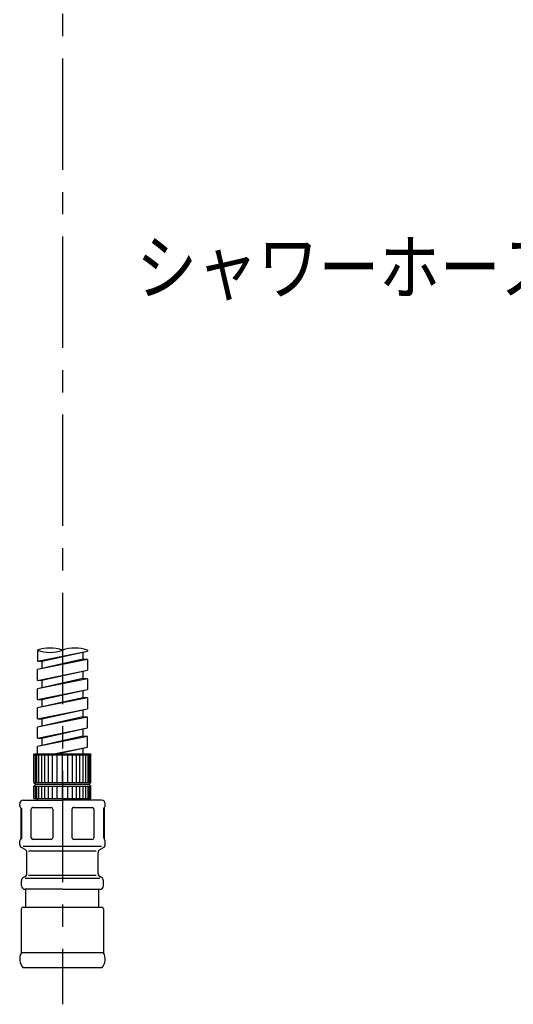
# Model space of a CAD drawing. Extents: x -1050 to 1050, y -742 to 742.
# Drawn here: x 518 to 657, y -407 to -130 of the extents above; entities that cross this region are included whole.
import ezdxf

# ---------------------------------------------------------------- set-up
doc = ezdxf.new("R2010")
doc.units = 0
doc.header["$LTSCALE"] = 25
doc.linetypes.add('CENTER-S', pattern=[2, 1.25, -0.25, 0.25, -0.25])
doc.linetypes.add('CONTINUOUS-F', pattern=[0])
doc.layers.add('028995', color=7, linetype='CONTINUOUS')
doc.layers.add('BALN', color=7, linetype='CONTINUOUS')
doc.styles.add('BIGFONT', font='ROMANS.shx', dxfattribs={"width": 0.833, "bigfont": 'bigfont.shx'})

# ---------------------------------------------------------------- blocks, each defined once
blk = doc.blocks.new('S75')
at = {"layer": 'BALN', "color": 3, "linetype": 'Continuous'}
for centre, start, end in [((2.5, -7.07), 70.5288, 109.4712), ((-2.5, 7.07), 250.5288, 289.4712), ((2.5, 7.07), 250.5288, 289.4712)]:
    blk.add_arc(centre, 7.5, start, end, dxfattribs=at)

msp = doc.modelspace()

# ---------------------------------------------------------------- linework, layer by layer
at = {"layer": '028995', "color": 3, "linetype": 'CENTER-S'}
msp.add_line((530.21193314, 108.90968257), (530.21193314, -406.63720947), dxfattribs=at)
at = {"layer": '028995', "color": 2, "linetype": 'CONTINUOUS-F'}
for p, q in [((523.21193314, -307.24158133), (523.21193314, -310.28758133)), ((523.21193314, -310.28758133), (537.21193314, -307.46658133)), ((535.96193314, -307.74246368), (535.96193314, -309.75158133)), ((537.21193314, -307.24158133), (537.21193314, -307.46658133)), ((537.21193314, -309.82058133), (523.21193314, -312.64158133)), ((524.46193314, -310.28058133), (524.46193314, -312.358248)), ((537.21193314, -309.82058133), (537.21193314, -312.86658133)), ((523.21193314, -315.68758133), (523.21193314, -312.64158133)), ((523.21193314, -315.68758133), (537.21193314, -312.86658133)), ((535.96193314, -313.14246368), (535.96193314, -315.15158133)), ((537.21193314, -315.22058133), (523.21193314, -318.04158133)), ((524.46193314, -315.68058133), (524.46193314, -317.758248)), ((537.21193314, -315.22058133), (537.21193314, -318.26658133)), ((523.21193314, -321.08758133), (523.21193314, -318.04158133)), ((523.21193314, -321.08758133), (537.21193314, -318.26658133)), ((537.21193314, -320.62058133), (523.21193314, -323.44158133)), ((535.96193314, -318.54246368), (535.96193314, -320.55158133)), ((537.21193314, -320.62058133), (537.21193314, -323.66658133)), ((524.46193314, -321.08058133), (524.46193314, -323.158248)), ((523.21193314, -326.48758133), (523.21193314, -323.44158133)), ((523.21193314, -326.48758133), (537.21193314, -323.66658133)), ((537.21193314, -326.02058133), (523.21193314, -328.84158133)), ((535.96193314, -323.94246368), (535.96193314, -325.95158133)), ((537.21193314, -329.06658133), (537.21193314, -326.02058133)), ((523.21193314, -331.88758133), (523.21193314, -328.84158133)), ((524.46193314, -326.48058133), (524.46193314, -328.558248)), ((523.21193314, -331.88758133), (537.21193314, -329.06658133)), ((537.21193314, -331.42058133), (523.21193314, -334.24158133)), ((535.96193314, -329.34246368), (535.96193314, -331.35158133)), ((537.21193314, -334.46658133), (537.21193314, -331.42058133)), ((523.21193314, -336.35516192), (523.21193314, -334.24158133)), ((524.46193314, -331.88058133), (524.46193314, -333.958248)), ((527.83932475, -336.35516192), (537.21193314, -334.46658133)), ((535.96193314, -334.74246368), (535.96193314, -336.35516192))]:
    msp.add_line(p, q, dxfattribs=at)
at = {"layer": '028995', "color": 2}
for p, q in [((524.46193314, -310.28058133), (537.21193314, -307.46658133)), ((535.96193314, -309.75158133), (523.21193314, -312.64158133)), ((523.21193314, -310.28758133), (524.46193314, -310.28058133)), ((537.21193314, -309.82058133), (535.96193314, -309.75158133)), ((524.46193314, -315.68058133), (537.21193314, -312.86658133)), ((535.96193314, -315.15158133), (523.21193314, -318.04158133)), ((523.21193314, -315.68758133), (524.46193314, -315.68058133)), ((537.21193314, -315.22058133), (535.96193314, -315.15158133)), ((535.96193314, -320.55158133), (523.21193314, -323.44158133)), ((524.46193314, -321.08058133), (537.21193314, -318.26658133)), ((537.21193314, -320.62058133), (535.96193314, -320.55158133)), ((523.21193314, -321.08758133), (524.46193314, -321.08058133)), ((535.96193314, -325.95158133), (523.21193314, -328.84158133)), ((524.46193314, -326.48058133), (537.21193314, -323.66658133)), ((537.21193314, -326.02058133), (535.96193314, -325.95158133)), ((523.21193314, -326.48758133), (524.46193314, -326.48058133)), ((535.96193314, -331.35158133), (523.21193314, -334.24158133)), ((524.46193314, -331.88058133), (537.21193314, -329.06658133)), ((537.21193314, -331.42058133), (535.96193314, -331.35158133)), ((523.21193314, -331.88758133), (524.46193314, -331.88058133)), ((528.65493153, -336.35516192), (537.21193314, -334.46658133)), ((518.50370314, -351.56114392), (518.73405833, -351.56114392)), ((541.69047649, -351.56114392), (541.92016314, -351.56114392)), ((518.50370314, -360.14917992), (518.73405833, -360.14917992)), ((541.69047649, -359.94705585), (541.92016314, -359.94705585))]:
    msp.add_line(p, q, dxfattribs=at)
at = {"layer": '028995', "color": 2, "linetype": 'Continuous'}
for p, q in [((522.21193314, -336.55516192), (522.41193314, -336.35516192)), ((522.21193314, -344.35516192), (522.21193314, -336.55516192)), ((522.21193314, -336.55516192), (538.21193314, -336.55516192)), ((522.41193314, -336.35516192), (530.21193314, -336.35516192)), ((522.61193314, -344.35516192), (522.61193314, -336.55516192)), ((523.01193314, -344.35516192), (523.01193314, -336.55516192)), ((523.61193314, -344.35516192), (523.61193314, -336.55516192)), ((524.41193314, -344.35516192), (524.41193314, -336.55516192)), ((525.31193314, -344.35516192), (525.31193314, -336.55516192)), ((526.31193314, -344.35516192), (526.31193314, -336.55516192)), ((527.41193314, -344.35516192), (527.41193314, -336.55516192)), ((528.71193314, -344.35516192), (528.71193314, -336.55516192)), ((530.21193314, -336.35516192), (538.01193314, -336.35516192)), ((530.21193314, -344.35516192), (530.21193314, -336.55516192)), ((531.71193314, -344.35516192), (531.71193314, -336.55516192)), ((533.01193314, -344.35516192), (533.01193314, -336.55516192)), ((534.11193314, -344.35516192), (534.11193314, -336.55516192)), ((535.11193314, -344.35516192), (535.11193314, -336.55516192)), ((536.01193314, -344.35516192), (536.01193314, -336.55516192)), ((536.81193314, -344.35516192), (536.81193314, -336.55516192)), ((537.41193314, -344.35516192), (537.41193314, -336.55516192)), ((537.81193314, -344.35516192), (537.81193314, -336.55516192)), ((538.01193314, -336.35516192), (538.21193314, -336.55516192)), ((538.21193314, -344.35516192), (538.21193314, -336.55516192)), ((522.21193314, -344.35516192), (538.21193314, -344.35516192)), ((522.21193314, -344.35516192), (522.71193314, -344.85516192)), ((522.21193314, -345.35516192), (522.71193314, -344.85516192)), ((522.21193314, -345.35516192), (538.21193314, -345.35516192)), ((522.21193314, -348.85516192), (522.21193314, -345.35516192)), ((522.61193314, -348.85516192), (522.61193314, -345.35516192)), ((522.71193314, -344.85516192), (537.71193314, -344.85516192)), ((523.01193314, -348.85516192), (523.01193314, -345.35516192)), ((523.61193314, -348.85516192), (523.61193314, -345.35516192)), ((524.41193314, -348.85516192), (524.41193314, -345.35516192)), ((525.31193314, -348.85516192), (525.31193314, -345.35516192)), ((526.31193314, -348.85516192), (526.31193314, -345.35516192)), ((527.41193314, -348.85516192), (527.41193314, -345.35516192)), ((528.71193314, -348.85516192), (528.71193314, -345.35516192)), ((530.21193314, -348.85516192), (530.21193314, -345.35516192)), ((531.71193314, -348.85516192), (531.71193314, -345.35516192)), ((533.01193314, -348.85516192), (533.01193314, -345.35516192)), ((534.11193314, -348.85516192), (534.11193314, -345.35516192)), ((535.11193314, -348.85516192), (535.11193314, -345.35516192)), ((536.01193314, -348.85516192), (536.01193314, -345.35516192)), ((536.81193314, -348.85516192), (536.81193314, -345.35516192)), ((537.41193314, -348.85516192), (537.41193314, -345.35516192)), ((538.21193314, -344.35516192), (537.71193314, -344.85516192)), ((538.21193314, -345.35516192), (537.71193314, -344.85516192)), ((537.81193314, -348.85516192), (537.81193314, -345.35516192)), ((538.21193314, -348.85516192), (538.21193314, -345.35516192)), ((522.21193314, -348.85516192), (530.21193314, -348.85516192)), ((523.21193314, -349.35516192), (523.21193314, -348.85516192)), ((530.21193314, -348.85516192), (538.21193314, -348.85516192)), ((537.21193314, -349.35516192), (537.21193314, -348.85516192)), ((537.21193314, -348.85516192), (538.21193314, -348.85516192))]:
    msp.add_line(p, q, dxfattribs=at)
at = {"layer": '028995', "color": 2, "lineweight": 25}
for p, q in [((518.21193314, -350.85516192), (518.21193314, -350.35516192)), ((519.21193314, -349.35516192), (530.21193314, -349.35516192)), ((541.21193314, -349.35516192), (530.21193314, -349.35516192)), ((542.21193314, -350.85516192), (542.21193314, -350.35516192)), ((518.50370314, -351.56114392), (518.50370314, -360.14917992)), ((521.44197974, -359.85526951), (521.4417401, -351.85526951)), ((521.94173262, -351.3552472), (527.00898443, -351.3550958)), ((527.50379313, -351.85505337), (527.50403276, -359.85505337)), ((532.92009522, -359.85491929), (532.91985558, -351.85491929)), ((533.41040015, -351.35499422), (538.4944596, -351.35484045)), ((541.92016314, -351.56114392), (541.92016314, -360.14917992)), ((518.21193314, -361.77781192), (518.21193314, -360.85516192)), ((527.0040477, -360.35506884), (521.93608367, -360.35522027)), ((538.49087316, -360.35482569), (533.42009522, -360.35497906)), ((542.21193314, -361.77781192), (542.21193314, -360.85516192)), ((519.71193314, -363.22118692), (518.71193314, -362.64383692)), ((541.21161754, -362.35483294), (519.21161755, -362.35549094)), ((520.21193314, -369.91178592), (520.21193314, -364.08721292)), ((520.71165182, -363.51014651), (539.71165181, -363.50957837)), ((540.21193314, -369.91178592), (540.21193314, -364.08721292)), ((540.71193314, -363.22118692), (541.71193314, -362.64383692)), ((518.71193314, -373.35516192), (518.71193314, -371.93251192)), ((519.21193314, -371.06648692), (519.71193314, -370.77781192)), ((540.71188613, -371.35484741), (519.71188614, -371.35547546)), ((539.71186018, -370.48885237), (520.71186019, -370.4894205)), ((541.21193314, -371.06648692), (540.71193314, -370.77781192)), ((541.71193314, -373.35516192), (541.71193314, -371.93251192)), ((530.21193314, -374.35516192), (519.71193314, -374.35516192)), ((519.96193314, -379.35516192), (519.96193314, -374.35516192)), ((530.21193314, -374.35516192), (540.71193314, -374.35516192)), ((540.46193314, -379.35516192), (540.46193314, -374.35516192)), ((518.71193314, -392.15499192), (518.71193314, -379.85516192)), ((519.21193314, -379.35516192), (530.21193314, -379.35516192)), ((530.21193314, -379.35516192), (541.21193314, -379.35516192)), ((541.71193314, -379.85516192), (541.71193314, -392.15499192)), ((530.21193314, -396.35516192), (519.16193314, -396.35516192)), ((541.26193314, -396.35516192), (530.21193314, -396.35516192))]:
    msp.add_line(p, q, dxfattribs=at)
at = {"layer": '028995', "color": 2, "linetype": 'Continuous', "lineweight": 25}
for p, q in [((518.73405833, -351.56114392), (518.73405833, -360.14917992)), ((538.98227802, -351.76388164), (538.98227802, -359.94705585)), ((541.69047649, -351.56114392), (541.69047649, -359.94705585)), ((541.71216133, -392.1547869), (518.71216133, -392.15519694))]:
    msp.add_line(p, q, dxfattribs=at)
at = {"layer": '028995', "color": 2, "lineweight": 25}
for centre, radius, start, end in [((519.21193314, -350.35516192), 1, 90, 180), ((518.71193314, -350.85516192), 0.5, 180, 224.908917), ((541.21193314, -350.35516192), 1, 0, 90), ((541.71193314, -350.85516192), 0.5, 315.091083, 0), ((518.00370314, -351.56114392), 0.5, 0, 44.908917), ((521.9417401, -351.85525504), 0.5, 90.0008568323, 180.0017148323), ((527.00379313, -351.85506885), 0.5, 0.0017148323, 90.0008568323), ((533.41985558, -351.85490481), 0.5, 90.0008568323, 180.0017148323), ((538.4906184, -351.85482569), 0.5, 10.4797558852, 90.0008568323), ((542.42016314, -351.56114392), 0.5, 135.091083, 180), ((518.71193314, -360.85516192), 0.5, 135.091083, 180), ((519.21193314, -361.77781192), 1, 180, 240), ((518.00370314, -360.14917992), 0.5, 315.091083, 0), ((521.94197974, -359.85525503), 0.5, 180.0017148323, 270.0008568323), ((527.00403276, -359.85506884), 0.5, 270.0008568323, 0.0017148323), ((533.42009522, -359.85490481), 0.5, 180.0017148323, 270.0008568323), ((538.49085804, -359.85482569), 0.5, 270.0008568323, 349.3703306053), ((541.21193314, -361.77781192), 1, 300, 0), ((542.42016314, -360.14917992), 0.5, 180, 224.908917), ((541.71193314, -360.85516192), 0.5, 0, 44.908917), ((519.21193314, -364.08721292), 1, 0, 60), ((541.21193314, -364.08721292), 1, 120, 180), ((519.21193314, -369.91178592), 1, 300, 0), ((541.21193314, -369.91178592), 1, 180, 240), ((519.71193314, -371.93251192), 1, 120, 180), ((540.71193314, -371.93251192), 1, 0, 60), ((519.71193314, -373.35516192), 1, 180, 270), ((540.71193314, -373.35516192), 1, 270, 0), ((519.21193314, -379.85516192), 0.5, 90, 180), ((541.21193314, -379.85516192), 0.5, 0, 90), ((521.71193304, -393.9577674), 3.5, 148.997281, 223.233237), ((538.71193314, -393.95776792), 3.5, 316.766763, 31.002719)]:
    msp.add_arc(centre, radius, start, end, dxfattribs=at)

# ---------------------------------------------------------------- block references
at = {"layer": '028995', "color": 4, "xscale": 1.40000000000009, "yscale": 1.40000000000009, "zscale": 1.40000000000009, "rotation": 180}
msp.add_blockref('S75', (530.21193314, -307.24158133), dxfattribs=at)

# ---------------------------------------------------------------- texts
at = {"layer": 'BALN', "color": 7, "style": 'BIGFONT', "width": 0.833}
msp.add_text('シャワーホース長さ\u3000１１００', height=15, dxfattribs=at).set_placement((550.928192, -207.22611932))

doc.saveas('drawing.dxf')
